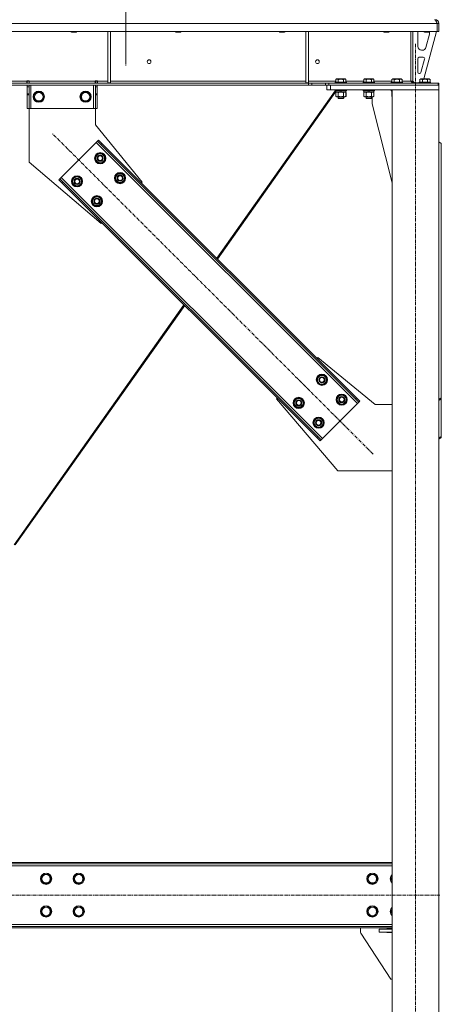
# Model space of a CAD drawing. Units: millimetres. Extents: x 0 to 30618, y -7 to 21000.
# Drawn here: x 9132 to 10034, y 12273 to 14382 of the extents above; entities that cross this region are included whole.
import ezdxf

# ---------------------------------------------------------------- set-up
doc = ezdxf.new("R2010")
doc.units = ezdxf.units.MM
doc.linetypes.add('K5LT_AXLED', pattern=[12, 7.5, -1.5, 1.5, -1.5])
doc.linetypes.add('K5LT_THIN', pattern=[0])
for name, color, linetype, true_color in [('OSI', 2, 'Continuous', 0xffff00), ('R', 1, 'Continuous', 0xff0000), ('WELDING', 7, 'Continuous', 0xffffff)]:
    doc.layers.add(name, color=color, linetype=linetype, true_color=true_color)

msp = doc.modelspace()

# ---------------------------------------------------------------- linework, layer by layer
at = {"layer": 'OSI', "color": 30, "linetype": 'K5LT_AXLED', "lineweight": 18, "true_color": 0xff8000}
for p, q in [((9358.9, 16914.3), (9358.9, 14292.3)), ((9358.9, 16910.3), (9358.9, 14284.3)), ((9978.9, 11407.3), (9978.9, 14332.3)), ((9888, 13451.9), (9201.4, 14138.5)), ((10031.1, 12507.3), (3320.7, 12507.3))]:
    msp.add_line(p, q, dxfattribs=at)
at = {"layer": 'R', "color": 7, "linetype": 'K5LT_THIN', "lineweight": 18}
for p, q in [((10020.9, 14382.3), (10020.9, 14381.6)), ((10024.9, 14374.3), (7350.9, 14374.3)), ((10028.9, 14374.3), (10024.9, 14374.3)), ((10024.9, 14374.3), (10024.9, 14357.3)), ((10024.9, 14374.3), (10024.9, 14374.3)), ((10024.9, 14374.3), (10024.9, 14357.3)), ((10028.9, 14374.3), (10028.9, 14357.3)), ((10024.9, 14357.3), (7350.9, 14357.3)), ((9241.3, 14357.3), (9241.3, 14356.4)), ((9241.3, 14356.4), (9242.3, 14355.8)), ((9242.1, 14356.4), (9241.3, 14356.4)), ((9253.3, 14356.4), (9242.1, 14356.4)), ((9243, 14355.8), (9242.3, 14355.8)), ((9252.3, 14355.8), (9243, 14355.8)), ((9253.3, 14356.4), (9252.3, 14355.8)), ((9253.3, 14357.3), (9253.3, 14356.4)), ((9320.3, 14357.3), (9320.3, 14246.8)), ((9326.3, 14357.3), (9326.3, 14246.8)), ((9464.5, 14357.3), (9464.5, 14356.4)), ((9464.5, 14356.4), (9465.5, 14355.8)), ((9465.3, 14356.4), (9464.5, 14356.4)), ((9476.5, 14356.4), (9465.3, 14356.4)), ((9466.2, 14355.8), (9465.5, 14355.8)), ((9475.5, 14355.8), (9466.2, 14355.8)), ((9476.5, 14356.4), (9475.5, 14355.8)), ((9476.5, 14357.3), (9476.5, 14356.4)), ((9687.7, 14357.3), (9687.7, 14356.4)), ((9687.7, 14356.4), (9688.7, 14355.8)), ((9688.5, 14356.4), (9687.7, 14356.4)), ((9699.7, 14356.4), (9688.5, 14356.4)), ((9689.4, 14355.8), (9688.7, 14355.8)), ((9698.7, 14355.8), (9689.4, 14355.8)), ((9699.7, 14356.4), (9698.7, 14355.8)), ((9699.7, 14357.3), (9699.7, 14356.4)), ((9743.9, 14357.3), (9743.9, 14246.8)), ((9749.9, 14357.3), (9749.9, 14246.8)), ((9910.9, 14357.3), (9910.9, 14356.4)), ((9910.9, 14356.4), (9911.9, 14355.8)), ((9911.7, 14356.4), (9910.9, 14356.4)), ((9922.9, 14356.4), (9911.7, 14356.4)), ((9912.6, 14355.8), (9911.9, 14355.8)), ((9921.9, 14355.8), (9912.6, 14355.8)), ((9922.9, 14356.4), (9921.9, 14355.8)), ((9922.9, 14357.3), (9922.9, 14356.4)), ((9968.9, 14357.3), (9968.9, 14250.3)), ((9972.9, 14357.3), (9972.9, 14250.3)), ((9983.9, 14324.8), (9983.9, 14354.3)), ((10023.9, 14357.3), (9996.2, 14255.3)), ((9996.9, 14357.3), (9996.9, 14356.4)), ((9996.9, 14356.4), (9997.9, 14355.8)), ((9997.7, 14356.4), (9996.9, 14356.4)), ((10008.9, 14356.4), (9997.7, 14356.4)), ((9998.6, 14355.8), (9997.9, 14355.8)), ((10007.9, 14355.8), (9998.6, 14355.8)), ((10008.6, 14351.3), (10000.9, 14322.7)), ((10008.9, 14356.4), (10007.9, 14355.8)), ((10008.9, 14357.3), (10008.9, 14356.4)), ((10008.9, 14354.3), (10008.9, 14353.4)), ((10028.9, 14357.3), (10024.9, 14357.3)), ((10024.9, 14357.3), (10024.9, 14357.3)), ((9983.9, 14269.8), (9983.9, 14298.8)), ((9986.9, 14301.8), (9995.4, 14301.8)), ((9998.3, 14298), (9990.4, 14269)), ((9993.2, 14316.8), (9991.9, 14316.8)), ((9987.5, 14266.8), (9986.9, 14266.8)), ((9749.8, 14246.3), (7626.1, 14246.3)), ((9749.8, 14242.3), (7626.1, 14242.3)), ((8902.7, 14250.3), (9147.1, 14250.3)), ((9147.1, 14251.3), (9147.1, 14250.3)), ((9152.1, 14251.3), (9147.1, 14251.3)), ((9147.1, 14246.3), (9147.1, 14250.3)), ((9147.6, 14250.3), (9147.6, 14251.3)), ((9151.6, 14250.3), (9147.6, 14250.3)), ((9147.6, 14246.3), (9147.6, 14250.3)), ((9147.6, 14238.3), (9147.6, 14242.3)), ((9147.6, 14223.7), (9147.6, 14238.3)), ((9151.6, 14238.3), (9147.6, 14238.3)), ((9151.6, 14250.3), (9151.6, 14251.3)), ((9151.6, 14250.3), (9151.6, 14246.3)), ((9151.6, 14242.3), (9151.6, 14238.3)), ((9151.6, 14223.7), (9151.6, 14238.3)), ((9152.1, 14251.3), (9152.1, 14250.3)), ((9152.1, 14246.3), (9152.1, 14250.3)), ((9152.1, 14250.3), (9293.1, 14250.3)), ((9155.6, 14242.3), (9155.6, 14192.3)), ((9289.6, 14242.3), (9289.6, 14192.3)), ((9298.1, 14251.3), (9293.1, 14251.3)), ((9293.1, 14250.3), (9293.1, 14251.3)), ((9293.1, 14246.3), (9293.1, 14250.3)), ((9293.6, 14251.3), (9293.6, 14250.3)), ((9293.6, 14250.3), (9297.6, 14250.3)), ((9293.6, 14246.3), (9293.6, 14250.3)), ((9293.6, 14238.3), (9293.6, 14242.3)), ((9293.6, 14238.3), (9293.6, 14223.7)), ((9293.6, 14238.3), (9297.6, 14238.3)), ((9297.6, 14251.3), (9297.6, 14250.3)), ((9297.6, 14250.3), (9297.6, 14246.3)), ((9297.6, 14242.3), (9297.6, 14238.3)), ((9297.6, 14238.3), (9297.6, 14223.7)), ((9298.1, 14250.3), (9298.1, 14251.3)), ((9298.1, 14246.3), (9298.1, 14250.3)), ((9298.1, 14250.3), (9320.3, 14250.3)), ((9320.3, 14246.8), (9326.3, 14246.8)), ((9326.3, 14250.3), (9743.9, 14250.3)), ((9743.9, 14246.8), (9749.9, 14246.8)), ((9749.8, 14246.3), (9749.8, 14242.3)), ((9749.8, 14246.3), (9756.9, 14246.3)), ((9756.9, 14242.3), (9749.8, 14242.3)), ((9749.9, 14250.3), (9808, 14250.3)), ((9786, 14246.3), (9756.9, 14246.3)), ((9756.9, 14246.3), (9756.9, 14242.3)), ((9786, 14242.3), (9756.9, 14242.3)), ((9786, 14246.3), (9793.1, 14246.3)), ((9786, 14242.3), (9786, 14246.3)), ((9793.1, 14242.3), (9786, 14242.3)), ((9788.9, 14232.3), (9788.9, 14242.3)), ((9793.1, 14242.3), (9793.1, 14246.3)), ((9793.1, 14246.3), (10027.5, 14246.3)), ((9793.1, 14242.3), (10027.5, 14242.3)), ((9796.9, 14242.3), (10028.9, 14242.3)), ((9796.9, 14232.3), (9796.9, 14242.3)), ((9806.9, 14248.5), (9807.1, 14248.8)), ((9806.9, 14248.5), (9806.9, 14246.6)), ((9830.9, 14248.5), (9806.9, 14248.5)), ((9830.9, 14246.6), (9806.9, 14246.6)), ((9806.9, 14246.6), (9807.1, 14246.3)), ((9830.7, 14248.8), (9807.1, 14248.8)), ((9808, 14254.1), (9809.9, 14255.3)), ((9808, 14254.1), (9808, 14248.8)), ((9827.9, 14255.3), (9809.9, 14255.3)), ((9813.4, 14254.1), (9813.4, 14248.8)), ((9824.4, 14254.1), (9824.4, 14248.8)), ((9829.9, 14254.1), (9827.9, 14255.3)), ((9829.9, 14254.1), (9829.9, 14248.8)), ((9829.9, 14250.3), (9868, 14250.3)), ((9830.9, 14248.5), (9830.7, 14248.8)), ((9830.9, 14246.6), (9830.7, 14246.3)), ((9830.9, 14248.5), (9830.9, 14246.6)), ((9866.9, 14248.5), (9867.1, 14248.8)), ((9866.9, 14248.5), (9866.9, 14246.6)), ((9890.9, 14248.5), (9866.9, 14248.5)), ((9890.9, 14246.6), (9866.9, 14246.6)), ((9866.9, 14246.6), (9867.1, 14246.3)), ((9890.7, 14248.8), (9867.1, 14248.8)), ((9868, 14254.1), (9869.9, 14255.3)), ((9868, 14254.1), (9868, 14248.8)), ((9887.9, 14255.3), (9869.9, 14255.3)), ((9873.4, 14254.1), (9873.4, 14248.8)), ((9884.4, 14254.1), (9884.4, 14248.8)), ((9889.9, 14254.1), (9887.9, 14255.3)), ((9889.9, 14254.1), (9889.9, 14248.8)), ((9889.9, 14250.3), (9928, 14250.3)), ((9890.9, 14248.5), (9890.7, 14248.8)), ((9890.9, 14246.6), (9890.7, 14246.3)), ((9890.9, 14248.5), (9890.9, 14246.6)), ((9926.9, 14248.5), (9927.1, 14248.8)), ((9926.9, 14248.5), (9926.9, 14246.6)), ((9950.9, 14248.5), (9926.9, 14248.5)), ((9950.9, 14246.6), (9926.9, 14246.6)), ((9926.9, 14246.6), (9927.1, 14246.3)), ((9950.7, 14248.8), (9927.1, 14248.8)), ((9928, 14254.1), (9929.9, 14255.3)), ((9928, 14254.1), (9928, 14248.8)), ((9947.9, 14255.3), (9929.9, 14255.3)), ((9933.4, 14254.1), (9933.4, 14248.8)), ((9944.4, 14254.1), (9944.4, 14248.8)), ((9949.9, 14254.1), (9947.9, 14255.3)), ((9949.9, 14254.1), (9949.9, 14248.8)), ((9949.9, 14250.3), (9968.9, 14250.3)), ((9950.9, 14248.5), (9950.7, 14248.8)), ((9950.9, 14246.6), (9950.7, 14246.3)), ((9950.9, 14248.5), (9950.9, 14246.6)), ((9972.9, 14250.3), (9968.9, 14250.3)), ((9972.9, 14250.8), (9976.9, 14246.8)), ((9986.9, 14246.8), (9976.9, 14246.8)), ((9986.9, 14248.5), (9987.1, 14248.8)), ((9986.9, 14248.5), (9986.9, 14246.6)), ((10010.9, 14248.5), (9986.9, 14248.5)), ((10010.9, 14246.6), (9986.9, 14246.6)), ((9986.9, 14246.6), (9987.1, 14246.3)), ((10010.7, 14248.8), (9987.1, 14248.8)), ((9988, 14254.1), (9989.9, 14255.3)), ((9988, 14254.1), (9988, 14248.8)), ((10007.9, 14255.3), (9989.9, 14255.3)), ((9993.4, 14254.1), (9993.4, 14248.8)), ((10004.4, 14254.1), (10004.4, 14248.8)), ((10009.9, 14254.1), (10007.9, 14255.3)), ((10009.9, 14254.1), (10009.9, 14248.8)), ((10010.9, 14248.5), (10010.7, 14248.8)), ((10010.9, 14246.6), (10010.7, 14246.3)), ((10010.9, 14248.5), (10010.9, 14246.6)), ((10028.9, 14246.3), (10027.5, 14246.3)), ((10027.5, 14242.3), (10027.5, 14246.3)), ((10028.9, 14242.3), (10028.9, 14246.3)), ((10028.9, 14232.3), (10028.9, 14242.3)), ((9151.6, 14223.7), (9147.6, 14223.7)), ((9147.6, 14221.2), (9147.6, 14223.7)), ((9147.6, 14192.3), (9147.6, 14221.2)), ((9151.6, 14221.2), (9147.6, 14221.2)), ((9151.6, 14223.7), (9151.6, 14221.2)), ((9151.6, 14192.3), (9151.6, 14221.2)), ((9161.7, 14217.3), (9167.1, 14226.8)), ((9167.1, 14207.8), (9161.7, 14217.3)), ((9167.1, 14226.8), (9172.6, 14226.8)), ((9172.6, 14226.8), (9178.1, 14226.8)), ((9178.1, 14226.8), (9183.6, 14217.3)), ((9183.6, 14217.3), (9178.1, 14207.8)), ((9261.7, 14217.3), (9267.1, 14226.8)), ((9267.1, 14207.8), (9261.7, 14217.3)), ((9267.1, 14226.8), (9272.6, 14226.8)), ((9272.6, 14226.8), (9278.1, 14226.8)), ((9278.1, 14226.8), (9283.6, 14217.3)), ((9283.6, 14217.3), (9278.1, 14207.8)), ((9293.6, 14223.7), (9297.6, 14223.7)), ((9293.6, 14221.2), (9293.6, 14223.7)), ((9293.6, 14221.2), (9293.6, 14192.3)), ((9293.6, 14221.2), (9297.6, 14221.2)), ((9297.6, 14223.7), (9297.6, 14221.2)), ((9297.6, 14221.2), (9297.6, 14192.3)), ((9807, 14229.9), (9553.5, 13871.3)), ((9808.4, 14228.3), (9555, 13869.7)), ((9796.9, 14232.3), (9788.9, 14232.3)), ((9796.9, 14232.3), (10028.9, 14232.3)), ((9806.9, 14232), (9807.1, 14232.3)), ((9806.9, 14232), (9806.9, 14230.1)), ((9830.9, 14232), (9806.9, 14232)), ((9830.9, 14230.1), (9806.9, 14230.1)), ((9806.9, 14230.1), (9807.1, 14229.8)), ((9830.7, 14229.8), (9807.1, 14229.8)), ((9808, 14226.4), (9809.4, 14227.3)), ((9808, 14226.4), (9808, 14218.1)), ((9808, 14218.1), (9809.4, 14217.3)), ((9808.4, 14229.8), (9808.4, 14227.3)), ((9817.9, 14227.3), (9808.4, 14227.3)), ((9810.7, 14217.3), (9809.4, 14217.3)), ((9828.4, 14217.3), (9810.7, 14217.3)), ((9812.9, 14217.3), (9812.9, 14214.4)), ((9824.9, 14214.4), (9812.9, 14214.4)), ((9812.9, 14214.4), (9813.9, 14213.8)), ((9813.4, 14226.4), (9813.4, 14218.1)), ((9823.9, 14213.8), (9813.9, 14213.8)), ((9817.9, 14227.3), (9816.7, 14229.8)), ((9817.9, 14227.3), (9818.9, 14227.3)), ((9818.9, 14227.3), (9821.2, 14227.3)), ((9821.2, 14227.3), (9820.1, 14229.8)), ((9829.4, 14227.3), (9821.2, 14227.3)), ((9824.9, 14214.4), (9823.9, 14213.8)), ((9824, 14213.8), (9823.9, 14213.8)), ((9825, 14214.4), (9824, 14213.8)), ((9824.4, 14226.4), (9824.4, 14218.1)), ((9824.9, 14217.3), (9824.9, 14214.4)), ((9825, 14214.4), (9824.9, 14214.4)), ((9825, 14217.3), (9825, 14214.4)), ((9829.9, 14226.4), (9828.4, 14227.3)), ((9829.9, 14218.1), (9828.4, 14217.3)), ((9828.5, 14217.3), (9828.4, 14217.3)), ((9830, 14226.4), (9828.5, 14227.3)), ((9830, 14218.1), (9828.5, 14217.3)), ((9829.4, 14229.8), (9829.4, 14227.3)), ((9829.5, 14227.3), (9829.4, 14227.3)), ((9829.5, 14229.8), (9829.5, 14227.3)), ((9829.9, 14226.4), (9829.9, 14218.1)), ((9830, 14226.4), (9830, 14218.1)), ((9830.9, 14232), (9830.7, 14232.3)), ((9830.9, 14230.1), (9830.7, 14229.8)), ((9830.8, 14229.8), (9830.7, 14229.8)), ((9831, 14232), (9830.8, 14232.3)), ((9831, 14230.1), (9830.8, 14229.8)), ((9831, 14232), (9830.9, 14232)), ((9830.9, 14232), (9830.9, 14230.1)), ((9831, 14230.1), (9830.9, 14230.1)), ((9831, 14232), (9831, 14230.1)), ((9866.9, 14232), (9867.1, 14232.3)), ((9866.9, 14232), (9866.9, 14230.1)), ((9890.9, 14232), (9866.9, 14232)), ((9890.9, 14230.1), (9866.9, 14230.1)), ((9866.9, 14230.1), (9867.1, 14229.8)), ((9890.7, 14229.8), (9867.1, 14229.8)), ((9868, 14226.4), (9869.4, 14227.3)), ((9868, 14226.4), (9868, 14218.1)), ((9868, 14218.1), (9869.4, 14217.3)), ((9868.4, 14229.8), (9868.4, 14227.3)), ((9877.9, 14227.3), (9868.4, 14227.3)), ((9870.7, 14217.3), (9869.4, 14217.3)), ((9888.4, 14217.3), (9870.7, 14217.3)), ((9872.9, 14217.3), (9872.9, 14214.4)), ((9884.9, 14214.4), (9872.9, 14214.4)), ((9872.9, 14214.4), (9873.9, 14213.8)), ((9873.4, 14226.4), (9873.4, 14218.1)), ((9883.9, 14213.8), (9873.9, 14213.8)), ((9877.9, 14227.3), (9876.7, 14229.8)), ((9877.9, 14227.3), (9878.9, 14227.3)), ((9878.9, 14227.3), (9881.2, 14227.3)), ((9881.2, 14227.3), (9880.1, 14229.8)), ((9889.4, 14227.3), (9881.2, 14227.3)), ((9884.9, 14214.4), (9883.9, 14213.8)), ((9884, 14213.8), (9883.9, 14213.8)), ((9885, 14214.4), (9884, 14213.8)), ((9884.4, 14226.4), (9884.4, 14218.1)), ((9884.9, 14217.3), (9884.9, 14214.4)), ((9885, 14214.4), (9884.9, 14214.4)), ((9885, 14217.3), (9885, 14214.4)), ((9886.1, 14202.3), (9886.1, 14217.3)), ((9889.9, 14226.4), (9888.4, 14227.3)), ((9889.9, 14218.1), (9888.4, 14217.3)), ((9889.4, 14229.8), (9889.4, 14227.3)), ((9889.9, 14226.4), (9889.9, 14218.1)), ((9890.9, 14232), (9890.7, 14232.3)), ((9890.9, 14230.1), (9890.7, 14229.8)), ((9890.9, 14232), (9890.9, 14230.1)), ((9926.9, 14232), (9927.1, 14232.3)), ((9926.9, 14232), (9926.9, 14230.1)), ((9928.9, 14232), (9926.9, 14232)), ((9928.9, 14230.1), (9926.9, 14230.1)), ((9926.9, 14230.1), (9927.1, 14229.8)), ((9928.9, 14229.8), (9927.1, 14229.8)), ((9928, 14226.4), (9928.9, 14227)), ((9928, 14226.4), (9928, 14218.1)), ((9928, 14218.1), (9928.9, 14217.6)), ((9928.4, 14229.8), (9928.4, 14227.3)), ((9928.9, 14227.3), (9928.4, 14227.3)), ((9928.9, 14232.3), (10028.9, 14232.3)), ((9928.9, 11517.3), (9928.9, 14232.3)), ((10028.9, 11517.3), (10028.9, 14232.3)), ((9151.6, 14192.3), (9147.6, 14192.3)), ((9155.6, 14192.3), (9151.6, 14192.3)), ((9151.6, 14192.3), (9151.6, 14077.3)), ((9289.6, 14192.3), (9155.6, 14192.3)), ((9178.1, 14207.8), (9167.1, 14207.8)), ((9278.1, 14207.8), (9267.1, 14207.8)), ((9293.6, 14192.3), (9289.6, 14192.3)), ((9293.6, 14192.3), (9297.6, 14192.3)), ((9293.6, 14157.3), (9293.6, 14192.3)), ((9928.9, 14033.1), (9886.1, 14202.3)), ((9394.1, 14034.2), (9293.6, 14157.3)), ((9295.5, 14119.4), (9220.5, 14044.5)), ((9298.3, 14122.2), (9295.5, 14119.4)), ((9854.7, 13560.1), (9295.5, 14119.4)), ((9300.4, 14124.4), (9298.3, 14122.2)), ((9305.4, 14115.2), (9298.3, 14122.2)), ((9300.4, 14124.4), (9307.5, 14117.3)), ((9307.5, 14117.3), (9305.4, 14115.2)), ((9850.5, 13570), (9305.4, 14115.2)), ((9852.6, 13572.1), (9307.5, 14117.3)), ((10033.9, 14117.3), (10028.9, 14120.8)), ((10033.9, 14117.3), (10033.9, 13572.1)), ((9293, 14085.5), (9298.5, 14095)), ((9298.5, 14095), (9309.4, 14095)), ((9309.4, 14095), (9312.2, 14090.2)), ((9312.2, 14090.2), (9314.9, 14085.5)), ((9151.6, 14077.3), (9305.7, 13945.8)), ((9295.7, 14080.7), (9293, 14085.5)), ((9298.5, 14076), (9295.7, 14080.7)), ((9309.4, 14076), (9298.5, 14076)), ((9314.9, 14085.5), (9309.4, 14076)), ((9313.6, 14083.2), (9314.2, 14083.2)), ((9314.4, 14086.5), (9314.3, 14086.5)), ((9314.3, 14084.3), (9314.4, 14084.3)), ((9243.5, 14036), (9249, 14045.5)), ((9249, 14045.5), (9259.9, 14045.5)), ((9259.9, 14045.5), (9262.7, 14040.7)), ((9335.4, 14043), (9340.9, 14052.5)), ((9340.9, 14052.5), (9351.8, 14052.5)), ((9351.8, 14052.5), (9354.6, 14047.8)), ((9354.6, 14047.8), (9357.3, 14043)), ((9215.6, 14039.5), (9217.7, 14041.6)), ((9222.6, 14032.4), (9215.6, 14039.5)), ((9220.5, 14044.5), (9217.7, 14041.6)), ((9217.7, 14041.6), (9224.7, 14034.6)), ((9220.5, 14044.5), (9779.8, 13485.2)), ((9222.6, 14032.4), (9224.7, 14034.6)), ((9222.6, 14032.4), (9767.8, 13487.3)), ((9224.7, 14034.6), (9769.9, 13489.4)), ((9246.2, 14031.2), (9243.5, 14036)), ((9249, 14026.5), (9246.2, 14031.2)), ((9259.9, 14026.5), (9249, 14026.5)), ((9265.4, 14036), (9259.9, 14026.5)), ((9262.7, 14040.7), (9265.4, 14036)), ((9264.1, 14033.7), (9264.7, 14033.7)), ((9264.9, 14037), (9264.8, 14037)), ((9264.8, 14034.8), (9264.9, 14034.8)), ((9338.1, 14038.3), (9335.4, 14043)), ((9340.9, 14033.5), (9338.1, 14038.3)), ((9351.8, 14033.5), (9340.9, 14033.5)), ((9357.3, 14043), (9351.8, 14033.5)), ((9356, 14040.7), (9356.6, 14040.7)), ((9356.7, 14041.9), (9356.8, 14041.9)), ((9356.8, 14044.1), (9356.8, 14044.1)), ((9392.3, 14032.4), (9394.1, 14034.2)), ((9285.9, 13993.5), (9291.4, 14003)), ((9291.4, 14003), (9302.4, 14003)), ((9302.4, 14003), (9305.1, 13998.3)), ((9288.6, 13988.8), (9285.9, 13993.5)), ((9291.4, 13984), (9288.6, 13988.8)), ((9302.4, 13984), (9291.4, 13984)), ((9307.8, 13993.5), (9302.4, 13984)), ((9305.1, 13998.3), (9307.8, 13993.5)), ((9306.5, 13991.2), (9307.1, 13991.2)), ((9307.2, 13992.4), (9307.3, 13992.4)), ((9307.3, 13994.6), (9307.3, 13994.6)), ((9305.7, 13945.8), (9307.5, 13947.6)), ((9483.2, 13771.8), (9119.9, 13257.6)), ((9484.8, 13770.3), (9122.3, 13257.4)), ((9767.8, 13657), (9769.5, 13658.8)), ((9769.5, 13658.8), (9892.6, 13558.3)), ((9767.4, 13611), (9772.9, 13620.5)), ((9770.1, 13606.3), (9767.4, 13611)), ((9772.9, 13601.5), (9770.1, 13606.3)), ((9772.9, 13620.5), (9783.9, 13620.5)), ((9783.9, 13620.5), (9786.6, 13615.8)), ((9789.3, 13611), (9783.9, 13601.5)), ((9786.6, 13615.8), (9789.3, 13611)), ((9788, 13608.7), (9788.6, 13608.7)), ((9788.7, 13609.9), (9788.8, 13609.9)), ((9788.8, 13612), (9788.8, 13612)), ((9783.9, 13601.5), (9772.9, 13601.5)), ((9681.1, 13570.4), (9682.9, 13572.1)), ((9812.6, 13416.3), (9681.1, 13570.4)), ((9717.9, 13561.5), (9723.4, 13571)), ((9720.7, 13556.8), (9717.9, 13561.5)), ((9723.4, 13571), (9734.4, 13571)), ((9734.4, 13571), (9737.1, 13566.3)), ((9739.8, 13561.5), (9734.4, 13552)), ((9737.1, 13566.3), (9739.8, 13561.5)), ((9739.2, 13560.4), (9739.3, 13560.4)), ((9739.3, 13562.5), (9739.3, 13562.5)), ((9779.8, 13485.2), (9854.7, 13560.1)), ((9809.8, 13568.6), (9815.3, 13578.1)), ((9812.6, 13563.9), (9809.8, 13568.6)), ((9815.3, 13559.1), (9812.6, 13563.9)), ((9815.3, 13578.1), (9826.3, 13578.1)), ((9826.3, 13578.1), (9829, 13573.4)), ((9831.8, 13568.6), (9826.3, 13559.1)), ((9829, 13573.4), (9831.8, 13568.6)), ((9830.4, 13566.3), (9831, 13566.3)), ((9831.1, 13567.5), (9831.2, 13567.5)), ((9831.3, 13569.6), (9831.2, 13569.6)), ((9852.6, 13572.1), (9850.5, 13570)), ((9857.6, 13562.9), (9850.5, 13570)), ((9852.6, 13572.1), (9859.7, 13565.1)), ((9854.7, 13560.1), (9857.6, 13562.9)), ((9859.7, 13565.1), (9857.6, 13562.9)), ((10028.9, 13568.6), (10033.9, 13572.1)), ((10033.9, 13570), (10028.9, 13566.5)), ((10033.9, 13572.1), (10033.9, 13570)), ((10033.9, 13489.4), (10033.9, 13570)), ((9723.4, 13552), (9720.7, 13556.8)), ((9734.4, 13552), (9723.4, 13552)), ((9738.5, 13559.2), (9739.1, 13559.2)), ((9826.3, 13559.1), (9815.3, 13559.1)), ((9892.6, 13558.3), (9928.9, 13558.3)), ((9760.3, 13519.1), (9765.8, 13528.6)), ((9763.1, 13514.4), (9760.3, 13519.1)), ((9765.8, 13528.6), (9776.8, 13528.6)), ((9776.8, 13528.6), (9779.5, 13523.9)), ((9782.3, 13519.1), (9776.8, 13509.6)), ((9779.5, 13523.9), (9782.3, 13519.1)), ((9781.6, 13518), (9781.7, 13518)), ((9781.8, 13520.1), (9781.7, 13520.1)), ((9765.8, 13509.6), (9763.1, 13514.4)), ((9776.8, 13509.6), (9765.8, 13509.6)), ((9780.9, 13516.8), (9781.5, 13516.8)), ((9767.8, 13487.3), (9769.9, 13489.4)), ((9774.8, 13480.2), (9767.8, 13487.3)), ((9769.9, 13489.4), (9777, 13482.3)), ((9774.8, 13480.2), (9777, 13482.3)), ((9777, 13482.3), (9779.8, 13485.2)), ((10028.9, 13485.9), (10033.9, 13489.4)), ((10033.9, 13487.3), (10028.9, 13483.8)), ((10033.9, 13487.3), (10033.9, 13489.4)), ((9928.9, 13416.3), (9812.6, 13416.3)), ((9928.9, 12577.3), (7395.9, 12577.3)), ((9928.9, 12574.3), (7395.9, 12574.3)), ((9928.9, 12570.3), (7395.9, 12570.3)), ((9177.2, 12542.3), (9182.6, 12551.8)), ((9182.6, 12551.8), (9188.1, 12551.8)), ((9188.1, 12551.8), (9193.6, 12551.8)), ((9193.6, 12551.8), (9199.1, 12542.3)), ((9247.2, 12542.3), (9252.6, 12551.8)), ((9252.6, 12551.8), (9258.1, 12551.8)), ((9258.1, 12551.8), (9263.6, 12551.8)), ((9263.6, 12551.8), (9269.1, 12542.3)), ((9875.7, 12542.3), (9881.1, 12551.8)), ((9881.1, 12551.8), (9886.6, 12551.8)), ((9886.6, 12551.8), (9892.1, 12551.8)), ((9892.1, 12551.8), (9897.6, 12542.3)), ((9182.6, 12532.8), (9177.2, 12542.3)), ((9193.6, 12532.8), (9182.6, 12532.8)), ((9199.1, 12542.3), (9193.6, 12532.8)), ((9252.6, 12532.8), (9247.2, 12542.3)), ((9263.6, 12532.8), (9252.6, 12532.8)), ((9269.1, 12542.3), (9263.6, 12532.8)), ((9881.1, 12532.8), (9875.7, 12542.3)), ((9892.1, 12532.8), (9881.1, 12532.8)), ((9897.6, 12542.3), (9892.1, 12532.8)), ((9928.9, 12536.6), (9925.7, 12542.3)), ((9177.2, 12472.3), (9182.6, 12481.8)), ((9182.6, 12462.8), (9177.2, 12472.3)), ((9182.6, 12481.8), (9188.1, 12481.8)), ((9188.1, 12481.8), (9193.6, 12481.8)), ((9193.6, 12481.8), (9199.1, 12472.3)), ((9199.1, 12472.3), (9193.6, 12462.8)), ((9247.2, 12472.3), (9252.6, 12481.8)), ((9252.6, 12462.8), (9247.2, 12472.3)), ((9252.6, 12481.8), (9258.1, 12481.8)), ((9258.1, 12481.8), (9263.6, 12481.8)), ((9263.6, 12481.8), (9269.1, 12472.3)), ((9269.1, 12472.3), (9263.6, 12462.8)), ((9875.7, 12472.3), (9881.1, 12481.8)), ((9881.1, 12462.8), (9875.7, 12472.3)), ((9881.1, 12481.8), (9886.6, 12481.8)), ((9886.6, 12481.8), (9892.1, 12481.8)), ((9892.1, 12481.8), (9897.6, 12472.3)), ((9897.6, 12472.3), (9892.1, 12462.8)), ((9928.9, 12466.6), (9925.7, 12472.3)), ((7395.9, 12444.3), (9928.9, 12444.3)), ((9193.6, 12462.8), (9182.6, 12462.8)), ((9263.6, 12462.8), (9252.6, 12462.8)), ((9892.1, 12462.8), (9881.1, 12462.8)), ((7395.9, 12440.3), (9928.9, 12440.3)), ((7395.9, 12437.3), (9928.9, 12437.3)), ((9861.1, 12437.3), (9861.1, 12428.8)), ((9861.9, 12426), (9926.1, 12327.3)), ((9901.1, 12428.3), (9901.1, 12434.3)), ((9901.1, 12434.3), (9928.9, 12434.3)), ((9901.1, 12428.3), (9928.9, 12428.3)), ((9917.6, 12435.3), (9928.9, 12435.3)), ((9917.6, 12434.3), (9917.6, 12435.3)), ((9917.6, 12427.3), (9917.6, 12428.3)), ((9928.9, 12427.3), (9917.6, 12427.3)), ((9926.1, 12327.3), (9928.9, 12327.3))]:
    msp.add_line(p, q, dxfattribs=at)
for centre, radius in [((9408.6, 14292.3), 4), ((9768.9, 14292.3), 4), ((9172.6, 14217.3), 12), ((9172.6, 14217.3), 11.8), ((9172.6, 14217.3), 8.97), ((9272.6, 14217.3), 12), ((9272.6, 14217.3), 11.8), ((9272.6, 14217.3), 8.97), ((9303.9, 14085.5), 12), ((9303.9, 14085.5), 11.8), ((9303.9, 14085.5), 6.5), ((9303.9, 14085.5), 6), ((9303.9, 14085.5), 5), ((9254.4, 14036), 12), ((9254.4, 14036), 11.8), ((9346.4, 14043), 12), ((9346.4, 14043), 11.8), ((9346.4, 14043), 6.5), ((9346.4, 14043), 6), ((9346.4, 14043), 5), ((9254.4, 14036), 6.5), ((9254.4, 14036), 6), ((9254.4, 14036), 5), ((9296.9, 13993.5), 12), ((9296.9, 13993.5), 11.8), ((9296.9, 13993.5), 6.5), ((9296.9, 13993.5), 6), ((9296.9, 13993.5), 5), ((9778.4, 13611), 12), ((9778.4, 13611), 11.8), ((9778.4, 13611), 6.5), ((9778.4, 13611), 6), ((9778.4, 13611), 5), ((9728.9, 13561.5), 12), ((9728.9, 13561.5), 11.8), ((9728.9, 13561.5), 6.5), ((9728.9, 13561.5), 6), ((9728.9, 13561.5), 5), ((9820.8, 13568.6), 12), ((9820.8, 13568.6), 11.8), ((9820.8, 13568.6), 6.5), ((9820.8, 13568.6), 6), ((9820.8, 13568.6), 5), ((9771.3, 13519.1), 12), ((9771.3, 13519.1), 11.8), ((9771.3, 13519.1), 6.5), ((9771.3, 13519.1), 6), ((9771.3, 13519.1), 5), ((9188.1, 12542.3), 12), ((9188.1, 12542.3), 11.8), ((9188.1, 12542.3), 8.97), ((9258.1, 12542.3), 12), ((9258.1, 12542.3), 11.8), ((9258.1, 12542.3), 8.97), ((9886.6, 12542.3), 12), ((9886.6, 12542.3), 11.8), ((9886.6, 12542.3), 8.97), ((9188.1, 12472.3), 12), ((9188.1, 12472.3), 11.8), ((9258.1, 12472.3), 12), ((9258.1, 12472.3), 11.8), ((9886.6, 12472.3), 12), ((9886.6, 12472.3), 11.8), ((9188.1, 12472.3), 8.97), ((9258.1, 12472.3), 8.97), ((9886.6, 12472.3), 8.97)]:
    msp.add_circle(centre, radius, dxfattribs=at)
for centre, radius, start, end in [((10020.9, 14374.3), 8, 0, 90), ((10020.9, 14374.3), 4, 0, 48.182), ((9991.9, 14354.3), 8, 157.9757, 180), ((10000.9, 14353.4), 8, 344.8107, 0), ((10000.9, 14354.3), 8, 0, 14.0308), ((9991.9, 14324.8), 8, 180, 270), ((9993.2, 14324.8), 8, 270, 344.8107), ((9986.9, 14298.8), 3, 90, 180), ((9995.4, 14298.8), 3, 344.8107, 90), ((9986.9, 14269.8), 3, 180, 270), ((9987.5, 14269.8), 3, 270, 344.8107), ((9976.9, 14250.3), 4, 180, 270), ((9303.9, 14085.5), 10.5, 124.7912, 175.2088), ((9303.9, 14085.5), 9.5, 30, 210), ((9303.9, 14085.5), 9.5, 210, 30), ((9303.9, 14085.5), 10.5, 64.7912, 115.2088), ((9303.9, 14085.5), 10.5, 5.5324, 55.2088), ((9303.9, 14085.5), 10.5, 184.7912, 235.2088), ((9303.9, 14085.5), 10.5, 244.7912, 295.2088), ((9303.9, 14085.5), 10.5, 304.7912, 347.3589), ((9303.9, 14085.5), 10.5, 347.3589, 353.8105), ((9254.4, 14036), 9.5, 30, 210), ((9254.4, 14036), 10.5, 64.7912, 115.2088), ((9346.4, 14043), 10.5, 124.7912, 175.2088), ((9346.4, 14043), 9.5, 30, 210), ((9346.4, 14043), 9.5, 210, 30), ((9346.4, 14043), 10.5, 64.7912, 115.2088), ((9346.4, 14043), 10.5, 5.5324, 55.2088), ((9254.4, 14036), 10.5, 124.7912, 175.2088), ((9254.4, 14036), 10.5, 184.7912, 235.2088), ((9254.4, 14036), 9.5, 210, 30), ((9254.4, 14036), 10.5, 244.7912, 295.2088), ((9254.4, 14036), 10.5, 5.5324, 55.2088), ((9254.4, 14036), 10.5, 304.7912, 347.3589), ((9254.4, 14036), 10.5, 347.3589, 353.8105), ((9346.4, 14043), 10.5, 184.7912, 235.2088), ((9346.4, 14043), 10.5, 244.7912, 295.2088), ((9346.4, 14043), 10.5, 304.7912, 347.3589), ((9346.4, 14043), 10.5, 347.3589, 353.8105), ((9296.9, 13993.5), 9.5, 30, 210), ((9296.9, 13993.5), 10.5, 64.7912, 115.2088), ((9296.9, 13993.5), 10.5, 124.7912, 175.2088), ((9296.9, 13993.5), 10.5, 184.7912, 235.2088), ((9296.9, 13993.5), 9.5, 210, 30), ((9296.9, 13993.5), 10.5, 244.7912, 295.2088), ((9296.9, 13993.5), 10.5, 5.5324, 55.2088), ((9296.9, 13993.5), 10.5, 304.7912, 347.3589), ((9296.9, 13993.5), 10.5, 347.3589, 353.8105), ((9778.4, 13611), 10.5, 124.7912, 175.2088), ((9778.4, 13611), 10.5, 184.7912, 235.2088), ((9778.4, 13611), 9.5, 30, 210), ((9778.4, 13611), 9.5, 210, 30), ((9778.4, 13611), 10.5, 64.7912, 115.2088), ((9778.4, 13611), 10.5, 5.5324, 55.2088), ((9778.4, 13611), 10.5, 304.7912, 347.3589), ((9778.4, 13611), 10.5, 347.3589, 353.8105), ((9778.4, 13611), 10.5, 244.7912, 295.2088), ((9728.9, 13561.5), 10.5, 124.7912, 175.2088), ((9728.9, 13561.5), 10.5, 184.7912, 235.2088), ((9728.9, 13561.5), 9.5, 30, 210), ((9728.9, 13561.5), 9.5, 210, 30), ((9728.9, 13561.5), 10.5, 64.7912, 115.2088), ((9728.9, 13561.5), 10.5, 5.5324, 55.2088), ((9728.9, 13561.5), 10.5, 347.3589, 353.8105), ((9820.8, 13568.6), 10.5, 124.7912, 175.2088), ((9820.8, 13568.6), 10.5, 184.7912, 235.2088), ((9820.8, 13568.6), 9.5, 30, 210), ((9820.8, 13568.6), 9.5, 210, 30), ((9820.8, 13568.6), 10.5, 64.7912, 115.2088), ((9820.8, 13568.6), 10.5, 5.5324, 55.2088), ((9820.8, 13568.6), 10.5, 304.7912, 347.3589), ((9820.8, 13568.6), 10.5, 347.3589, 353.8105), ((9728.9, 13561.5), 10.5, 244.7912, 295.2088), ((9728.9, 13561.5), 10.5, 304.7912, 347.3589), ((9820.8, 13568.6), 10.5, 244.7912, 295.2088), ((9771.3, 13519.1), 10.5, 124.7912, 175.2088), ((9771.3, 13519.1), 10.5, 184.7912, 235.2088), ((9771.3, 13519.1), 9.5, 30, 210), ((9771.3, 13519.1), 9.5, 210, 30), ((9771.3, 13519.1), 10.5, 64.7912, 115.2088), ((9771.3, 13519.1), 10.5, 5.5324, 55.2088), ((9771.3, 13519.1), 10.5, 347.3589, 353.8105), ((9771.3, 13519.1), 10.5, 244.7912, 295.2088), ((9771.3, 13519.1), 10.5, 304.7912, 347.3589), ((9936.6, 12542.3), 12, 129.9162, 230.0838), ((9936.6, 12542.3), 11.8, 130.6219, 229.3781), ((9936.6, 12542.3), 8.97, 149.1126, 210.8874), ((9936.6, 12472.3), 12, 129.9162, 230.0838), ((9936.6, 12472.3), 11.8, 130.6219, 229.3781), ((9936.6, 12472.3), 8.97, 149.1126, 210.8874), ((9866.1, 12428.8), 5, 180, 213.0239)]:
    msp.add_arc(centre, radius, start, end, dxfattribs=at)
at = {"layer": 'WELDING', "color": 7, "linetype": 'K5LT_THIN', "lineweight": 18}
for p, q in [((10023.8, 14376.9), (10023.7, 14377.2)), ((10023.9, 14376.7), (10023.8, 14376.9)), ((10024, 14376.6), (10023.9, 14376.7)), ((10024, 14376.5), (10024, 14376.6)), ((10024.1, 14376.3), (10024, 14376.5)), ((10024, 14376.5), (10024, 14376.5)), ((10024, 14376.5), (10024, 14376.5)), ((10024.2, 14376), (10024.1, 14376.3)), ((10024.3, 14375.9), (10024.2, 14376)), ((10024.3, 14375.8), (10024.3, 14375.9)), ((10024.3, 14375.9), (10024.3, 14375.9)), ((10024.4, 14375.6), (10024.3, 14375.8)), ((10024.3, 14375.8), (10024.3, 14375.8)), ((10024.5, 14375.4), (10024.4, 14375.6)), ((10024.6, 14375.2), (10024.5, 14375.4)), ((10024.6, 14375.1), (10024.6, 14375.2)), ((10024.6, 14375.2), (10024.6, 14375.2)), ((10024.7, 14375), (10024.6, 14375.1)), ((10024.6, 14375.1), (10024.6, 14375.1)), ((10024.8, 14374.7), (10024.7, 14375)), ((10024.9, 14374.4), (10024.8, 14374.7)), ((10024.9, 14374.3), (10024.8, 14374.5)), ((9829.5, 14226.7), (9829.3, 14226.8)), ((9829.3, 14217.8), (9829.5, 14217.9)), ((9829.7, 14226.6), (9829.5, 14226.7)), ((9829.5, 14217.9), (9829.7, 14218)), ((9830, 14226.4), (9829.7, 14226.6)), ((9829.7, 14218), (9830, 14218.1)), ((9871.6, 14227.2), (9870.7, 14227.3)), ((9872.5, 14226.9), (9871.6, 14227.2)), ((9873.4, 14226.4), (9872.5, 14226.9)), ((9928.3, 14226.6), (9928, 14226.4)), ((9928, 14218.1), (9928.3, 14218)), ((9928.6, 14226.8), (9928.3, 14226.6)), ((9928.3, 14218), (9928.6, 14217.8)), ((9928.9, 14226.9), (9928.6, 14226.8)), ((9928.6, 14217.8), (9928.9, 14217.7)), ((9925.7, 12542.3), (9928.9, 12548)), ((9925.7, 12472.3), (9928.9, 12478))]:
    msp.add_line(p, q, dxfattribs=at)
for points in [[(10019.5, 14382.3), (10019.6, 14382.3), (10019.9, 14382.3), (10020.3, 14382.1), (10020.7, 14381.9), (10021, 14381.5), (10021.4, 14381.1), (10021.8, 14380.6), (10022.2, 14380), (10022.6, 14379.3), (10023, 14378.6), (10023.4, 14377.8), (10023.7, 14376.9), (10024.1, 14376.1), (10024.5, 14375.2), (10024.8, 14374.6), (10024.9, 14374.3)], [(9975.5, 14246.3), (9975.3, 14246.3), (9975, 14246.3), (9974.6, 14246.4), (9974.1, 14246.5), (9973.6, 14246.7), (9973.1, 14246.9), (9972.7, 14247.2), (9972.2, 14247.5), (9971.7, 14247.8), (9971.3, 14248.2), (9970.8, 14248.5), (9970.3, 14249), (9969.9, 14249.4), (9969.4, 14249.8), (9969.1, 14250.1), (9968.9, 14250.3)]]:
    msp.add_open_spline(points, degree=3, dxfattribs=at)
for points, knots in [([(9813.4, 14254.1), (9813.1, 14254.3), (9812.7, 14254.5), (9812.2, 14254.7), (9812, 14254.8), (9811.7, 14254.9), (9811.4, 14254.9), (9811.1, 14255), (9810.7, 14255), (9810.4, 14255), (9810, 14254.9), (9809.7, 14254.9), (9809.3, 14254.7), (9808.7, 14254.5), (9808.2, 14254.3), (9808, 14254.1)], [0, 0, 0, 0, 2.912728, 3.529104, 4.366059, 5.20805, 5.90491, 6.841792, 7.999747, 8.992853, 9.878966, 10.753647, 12.031595, 13.665019, 16, 16, 16, 16]), ([(9824.4, 14254.1), (9824.2, 14254.2), (9823.5, 14254.4), (9822.4, 14254.6), (9821.3, 14254.8), (9820.3, 14254.9), (9819.7, 14255), (9819.2, 14255), (9818.8, 14255), (9818.5, 14255), (9818.1, 14255), (9817.7, 14254.9), (9817.2, 14254.9), (9816.6, 14254.8), (9815.5, 14254.7), (9814.4, 14254.4), (9813.7, 14254.2), (9813.4, 14254.1)], [0, 0, 0, 0, 2.896048, 7.635036, 13.675312, 16.352744, 19.030177, 21.193346, 22.27493, 23.356515, 25.164905, 26.973294, 28.781684, 30.590074, 34.691771, 40.985529, 43.953237, 43.953237, 43.953237, 43.953237]), ([(9829.9, 14254.1), (9829.6, 14254.3), (9829.2, 14254.5), (9828.7, 14254.7), (9828.4, 14254.8), (9828.1, 14254.9), (9827.8, 14254.9), (9827.5, 14255), (9827.2, 14255), (9826.8, 14255), (9826.5, 14254.9), (9826.1, 14254.9), (9825.7, 14254.7), (9825.1, 14254.5), (9824.7, 14254.3), (9824.4, 14254.1)], [0, 0, 0, 0, 2.912728, 3.529104, 4.366059, 5.20805, 5.90491, 6.841792, 7.999747, 8.992853, 9.878966, 10.753647, 12.031595, 13.665019, 16, 16, 16, 16]), ([(9873.4, 14254.1), (9873.1, 14254.3), (9872.7, 14254.5), (9872.2, 14254.7), (9872, 14254.8), (9871.7, 14254.9), (9871.4, 14254.9), (9871.1, 14255), (9870.7, 14255), (9870.4, 14255), (9870, 14254.9), (9869.7, 14254.9), (9869.3, 14254.7), (9868.7, 14254.5), (9868.2, 14254.3), (9868, 14254.1)], [0, 0, 0, 0, 2.912728, 3.529104, 4.366059, 5.20805, 5.90491, 6.841792, 7.999747, 8.992853, 9.878966, 10.753647, 12.031595, 13.665019, 16, 16, 16, 16]), ([(9884.4, 14254.1), (9884.2, 14254.2), (9883.5, 14254.4), (9882.4, 14254.6), (9881.3, 14254.8), (9880.3, 14254.9), (9879.7, 14255), (9879.2, 14255), (9878.8, 14255), (9878.5, 14255), (9878.1, 14255), (9877.7, 14254.9), (9877.2, 14254.9), (9876.6, 14254.8), (9875.5, 14254.7), (9874.4, 14254.4), (9873.7, 14254.2), (9873.4, 14254.1)], [0, 0, 0, 0, 2.896048, 7.635036, 13.675312, 16.352744, 19.030177, 21.193346, 22.27493, 23.356515, 25.164905, 26.973294, 28.781684, 30.590074, 34.691771, 40.985529, 43.953237, 43.953237, 43.953237, 43.953237]), ([(9889.9, 14254.1), (9889.6, 14254.3), (9889.2, 14254.5), (9888.7, 14254.7), (9888.4, 14254.8), (9888.1, 14254.9), (9887.8, 14254.9), (9887.5, 14255), (9887.2, 14255), (9886.8, 14255), (9886.5, 14254.9), (9886.1, 14254.9), (9885.7, 14254.7), (9885.1, 14254.5), (9884.7, 14254.3), (9884.4, 14254.1)], [0, 0, 0, 0, 2.912728, 3.529104, 4.366059, 5.20805, 5.90491, 6.841792, 7.999747, 8.992853, 9.878966, 10.753647, 12.031595, 13.665019, 16, 16, 16, 16]), ([(9933.4, 14254.1), (9933.1, 14254.3), (9932.7, 14254.5), (9932.2, 14254.7), (9932, 14254.8), (9931.7, 14254.9), (9931.4, 14254.9), (9931.1, 14255), (9930.7, 14255), (9930.4, 14255), (9930, 14254.9), (9929.7, 14254.9), (9929.3, 14254.7), (9928.7, 14254.5), (9928.2, 14254.3), (9928, 14254.1)], [0, 0, 0, 0, 2.912728, 3.529104, 4.366059, 5.20805, 5.90491, 6.841792, 7.999747, 8.992853, 9.878966, 10.753647, 12.031595, 13.665019, 16, 16, 16, 16]), ([(9944.4, 14254.1), (9944.2, 14254.2), (9943.5, 14254.4), (9942.4, 14254.6), (9941.3, 14254.8), (9940.3, 14254.9), (9939.7, 14255), (9939.2, 14255), (9938.8, 14255), (9938.5, 14255), (9938.1, 14255), (9937.7, 14254.9), (9937.2, 14254.9), (9936.6, 14254.8), (9935.5, 14254.7), (9934.4, 14254.4), (9933.7, 14254.2), (9933.4, 14254.1)], [0, 0, 0, 0, 2.896048, 7.635036, 13.675312, 16.352744, 19.030177, 21.193346, 22.27493, 23.356515, 25.164905, 26.973294, 28.781684, 30.590074, 34.691771, 40.985529, 43.953237, 43.953237, 43.953237, 43.953237]), ([(9949.9, 14254.1), (9949.6, 14254.3), (9949.2, 14254.5), (9948.7, 14254.7), (9948.4, 14254.8), (9948.1, 14254.9), (9947.8, 14254.9), (9947.5, 14255), (9947.2, 14255), (9946.8, 14255), (9946.5, 14254.9), (9946.1, 14254.9), (9945.7, 14254.7), (9945.1, 14254.5), (9944.7, 14254.3), (9944.4, 14254.1)], [0, 0, 0, 0, 2.912728, 3.529104, 4.366059, 5.20805, 5.90491, 6.841792, 7.999747, 8.992853, 9.878966, 10.753647, 12.031595, 13.665019, 16, 16, 16, 16]), ([(9993.4, 14254.1), (9993.1, 14254.3), (9992.7, 14254.5), (9992.2, 14254.7), (9992, 14254.8), (9991.7, 14254.9), (9991.4, 14254.9), (9991.1, 14255), (9990.7, 14255), (9990.4, 14255), (9990, 14254.9), (9989.7, 14254.9), (9989.3, 14254.7), (9988.7, 14254.5), (9988.2, 14254.3), (9988, 14254.1)], [0, 0, 0, 0, 2.912728, 3.529104, 4.366059, 5.20805, 5.90491, 6.841792, 7.999747, 8.992853, 9.878966, 10.753647, 12.031595, 13.665019, 16, 16, 16, 16]), ([(10004.4, 14254.1), (10004.2, 14254.2), (10003.5, 14254.4), (10002.4, 14254.6), (10001.3, 14254.8), (10000.3, 14254.9), (9999.7, 14255), (9999.2, 14255), (9998.8, 14255), (9998.5, 14255), (9998.1, 14255), (9997.7, 14254.9), (9997.2, 14254.9), (9996.6, 14254.8), (9995.5, 14254.7), (9994.4, 14254.4), (9993.7, 14254.2), (9993.4, 14254.1)], [0, 0, 0, 0, 2.896048, 7.635036, 13.675312, 16.352744, 19.030177, 21.193346, 22.27493, 23.356515, 25.164905, 26.973294, 28.781684, 30.590074, 34.691771, 40.985529, 43.953237, 43.953237, 43.953237, 43.953237]), ([(10009.9, 14254.1), (10009.6, 14254.3), (10009.2, 14254.5), (10008.7, 14254.7), (10008.4, 14254.8), (10008.1, 14254.9), (10007.8, 14254.9), (10007.5, 14255), (10007.2, 14255), (10006.8, 14255), (10006.5, 14254.9), (10006.1, 14254.9), (10005.7, 14254.7), (10005.1, 14254.5), (10004.7, 14254.3), (10004.4, 14254.1)], [0, 0, 0, 0, 2.912728, 3.529104, 4.366059, 5.20805, 5.90491, 6.841792, 7.999747, 8.992853, 9.878966, 10.753647, 12.031595, 13.665019, 16, 16, 16, 16]), ([(9810.7, 14227.3), (9810.5, 14227.3), (9810.2, 14227.3), (9809.7, 14227.2), (9809.2, 14227), (9808.6, 14226.8), (9808.2, 14226.6), (9808, 14226.4)], [0, 0, 0, 0, 1.597458, 2.676777, 4.235764, 6.182879, 8, 8, 8, 8]), ([(9808, 14218.1), (9808.2, 14218), (9808.6, 14217.8), (9809.2, 14217.5), (9809.8, 14217.4), (9810.3, 14217.3), (9810.6, 14217.3), (9810.7, 14217.3)], [0, 0, 0, 0, 2.217775, 3.830428, 5.353122, 6.821732, 8, 8, 8, 8]), ([(9813.4, 14226.4), (9813.1, 14226.6), (9812.6, 14226.9), (9812, 14227.1), (9811.6, 14227.2), (9811.1, 14227.3), (9810.9, 14227.3), (9810.7, 14227.3)], [0, 0, 0, 0, 3.005828, 4.318193, 5.5895, 6.632109, 8, 8, 8, 8]), ([(9810.7, 14217.3), (9810.9, 14217.3), (9811.2, 14217.3), (9811.7, 14217.4), (9812.2, 14217.5), (9812.7, 14217.8), (9813.2, 14218), (9813.4, 14218.1)], [0, 0, 0, 0, 1.523216, 3.057663, 3.814901, 5.878539, 8, 8, 8, 8]), ([(9818.9, 14227.3), (9818.7, 14227.3), (9818.4, 14227.3), (9817.8, 14227.3), (9817.3, 14227.2), (9816.8, 14227.2), (9816.4, 14227.1), (9816.2, 14227.1), (9816, 14227), (9815.8, 14227), (9815.7, 14227), (9815.5, 14226.9), (9815.3, 14226.9), (9815.1, 14226.9), (9814.8, 14226.8), (9814.5, 14226.7), (9814.1, 14226.6), (9813.9, 14226.6), (9813.7, 14226.5), (9813.5, 14226.5), (9813.4, 14226.4)], [0, 0, 0, 0, 0.426692, 0.853385, 1.280077, 1.70677, 1.976977, 2.112081, 2.247185, 2.382289, 2.517392, 2.652496, 2.7876, 2.975699, 3.163798, 3.539996, 3.728096, 3.916195, 4.104294, 4.292393, 4.292393, 4.292393, 4.292393]), ([(9813.4, 14218.1), (9813.5, 14218.1), (9813.7, 14218.1), (9814, 14218), (9814.3, 14217.9), (9814.8, 14217.8), (9815.6, 14217.6), (9816.6, 14217.4), (9817.3, 14217.4), (9817.8, 14217.3), (9818.2, 14217.3), (9818.5, 14217.3), (9818.7, 14217.3), (9819, 14217.3), (9819.3, 14217.3), (9819.6, 14217.3), (9820, 14217.3), (9820.5, 14217.4), (9821.1, 14217.4), (9822, 14217.6), (9822.9, 14217.7), (9823.7, 14217.9), (9824.1, 14218), (9824.3, 14218.1), (9824.4, 14218.1)], [0, 0, 0, 0, 0.360272, 0.720544, 1.080816, 1.441087, 2.882175, 4.029166, 5.176157, 5.634334, 6.092512, 6.546256, 6.773128, 7, 7.455961, 7.911922, 8.367882, 8.823843, 9.735765, 10.647686, 12.323843, 13.161922, 13.580961, 14, 14, 14, 14]), ([(9824.4, 14226.4), (9824.3, 14226.5), (9824.2, 14226.5), (9824, 14226.5), (9823.9, 14226.6), (9823.6, 14226.7), (9823.3, 14226.7), (9823, 14226.8), (9822.7, 14226.9), (9822.4, 14226.9), (9822.1, 14227), (9822, 14227), (9821.7, 14227.1), (9821.5, 14227.1), (9821.1, 14227.1), (9820.7, 14227.2), (9820.2, 14227.2), (9819.8, 14227.3), (9819.3, 14227.3), (9819, 14227.3), (9818.9, 14227.3)], [0, 0, 0, 0, 0.14736, 0.294719, 0.442079, 0.589439, 0.884158, 1.178877, 1.396237, 1.613598, 1.830958, 1.939638, 2.048318, 2.328827, 2.609337, 2.889846, 3.170356, 3.731374, 4.011884, 4.292393, 4.292393, 4.292393, 4.292393]), ([(9827.1, 14227.3), (9827, 14227.3), (9826.8, 14227.3), (9826.4, 14227.2), (9826, 14227.1), (9825.6, 14227), (9825, 14226.8), (9824.6, 14226.6), (9824.4, 14226.4)], [0, 0, 0, 0, 1.192024, 2.404251, 3.60809, 4.765234, 6.955738, 9, 9, 9, 9]), ([(9824.4, 14218.1), (9824.7, 14217.9), (9825.2, 14217.7), (9825.8, 14217.5), (9826.1, 14217.4), (9826.4, 14217.3), (9826.8, 14217.3), (9827.1, 14217.3), (9827.5, 14217.3), (9827.8, 14217.3), (9828.1, 14217.4), (9828.6, 14217.5), (9829.2, 14217.7), (9829.6, 14218), (9829.9, 14218.1)], [0, 0, 0, 0, 2.72415, 3.912285, 4.716446, 5.530362, 6.353984, 7.500189, 8.40607, 9.211142, 9.998759, 11.128707, 12.847273, 15, 15, 15, 15]), ([(9829.9, 14226.4), (9829.6, 14226.6), (9829.2, 14226.8), (9828.6, 14227), (9828.2, 14227.2), (9827.9, 14227.2), (9827.5, 14227.3), (9827.3, 14227.3), (9827.1, 14227.3)], [0, 0, 0, 0, 2.905563, 4.375924, 5.511195, 6.679161, 7.850161, 9, 9, 9, 9]), ([(9870.7, 14227.3), (9870.5, 14227.3), (9870.2, 14227.3), (9869.7, 14227.2), (9869.2, 14227), (9868.6, 14226.8), (9868.2, 14226.6), (9868, 14226.4)], [0, 0, 0, 0, 1.597458, 2.676777, 4.235764, 6.182879, 8, 8, 8, 8]), ([(9868, 14218.1), (9868.2, 14218), (9868.6, 14217.8), (9869.2, 14217.5), (9869.8, 14217.4), (9870.3, 14217.3), (9870.6, 14217.3), (9870.7, 14217.3)], [0, 0, 0, 0, 2.217775, 3.830428, 5.353122, 6.821732, 8, 8, 8, 8]), ([(9870.7, 14217.3), (9870.9, 14217.3), (9871.2, 14217.3), (9871.7, 14217.4), (9872.2, 14217.5), (9872.7, 14217.8), (9873.2, 14218), (9873.4, 14218.1)], [0, 0, 0, 0, 1.523216, 3.057663, 3.814901, 5.878539, 8, 8, 8, 8]), ([(9878.9, 14227.3), (9878.7, 14227.3), (9878.4, 14227.3), (9877.8, 14227.3), (9877.3, 14227.2), (9876.8, 14227.2), (9876.4, 14227.1), (9876.2, 14227.1), (9876, 14227), (9875.8, 14227), (9875.7, 14227), (9875.5, 14226.9), (9875.3, 14226.9), (9875.1, 14226.9), (9874.8, 14226.8), (9874.5, 14226.7), (9874.1, 14226.6), (9873.9, 14226.6), (9873.7, 14226.5), (9873.5, 14226.5), (9873.4, 14226.4)], [0, 0, 0, 0, 0.426692, 0.853385, 1.280077, 1.70677, 1.976977, 2.112081, 2.247185, 2.382289, 2.517392, 2.652496, 2.7876, 2.975699, 3.163798, 3.539996, 3.728096, 3.916195, 4.104294, 4.292393, 4.292393, 4.292393, 4.292393]), ([(9873.4, 14218.1), (9873.5, 14218.1), (9873.7, 14218.1), (9874, 14218), (9874.3, 14217.9), (9874.8, 14217.8), (9875.6, 14217.6), (9876.6, 14217.4), (9877.3, 14217.4), (9877.8, 14217.3), (9878.2, 14217.3), (9878.5, 14217.3), (9878.7, 14217.3), (9879, 14217.3), (9879.3, 14217.3), (9879.6, 14217.3), (9880, 14217.3), (9880.5, 14217.4), (9881.1, 14217.4), (9882, 14217.6), (9882.9, 14217.7), (9883.7, 14217.9), (9884.1, 14218), (9884.3, 14218.1), (9884.4, 14218.1)], [0, 0, 0, 0, 0.360272, 0.720544, 1.080816, 1.441087, 2.882175, 4.029166, 5.176157, 5.634334, 6.092512, 6.546256, 6.773128, 7, 7.455961, 7.911922, 8.367882, 8.823843, 9.735765, 10.647686, 12.323843, 13.161922, 13.580961, 14, 14, 14, 14]), ([(9884.4, 14226.4), (9884.3, 14226.5), (9884.2, 14226.5), (9884, 14226.5), (9883.9, 14226.6), (9883.6, 14226.7), (9883.3, 14226.7), (9883, 14226.8), (9882.7, 14226.9), (9882.4, 14226.9), (9882.1, 14227), (9882, 14227), (9881.7, 14227.1), (9881.5, 14227.1), (9881.1, 14227.1), (9880.7, 14227.2), (9880.2, 14227.2), (9879.8, 14227.3), (9879.3, 14227.3), (9879, 14227.3), (9878.9, 14227.3)], [0, 0, 0, 0, 0.14736, 0.294719, 0.442079, 0.589439, 0.884158, 1.178877, 1.396237, 1.613598, 1.830958, 1.939638, 2.048318, 2.328827, 2.609337, 2.889846, 3.170356, 3.731374, 4.011884, 4.292393, 4.292393, 4.292393, 4.292393]), ([(9887.1, 14227.3), (9887, 14227.3), (9886.8, 14227.3), (9886.4, 14227.2), (9886, 14227.1), (9885.6, 14227), (9885, 14226.8), (9884.6, 14226.6), (9884.4, 14226.4)], [0, 0, 0, 0, 1.192024, 2.404251, 3.60809, 4.765234, 6.955738, 9, 9, 9, 9]), ([(9884.4, 14218.1), (9884.7, 14217.9), (9885.2, 14217.7), (9885.8, 14217.5), (9886.1, 14217.4), (9886.4, 14217.3), (9886.8, 14217.3), (9887.1, 14217.3), (9887.5, 14217.3), (9887.8, 14217.3), (9888.1, 14217.4), (9888.6, 14217.5), (9889.2, 14217.7), (9889.6, 14218), (9889.9, 14218.1)], [0, 0, 0, 0, 2.72415, 3.912285, 4.716446, 5.530362, 6.353984, 7.500189, 8.40607, 9.211142, 9.998759, 11.128707, 12.847273, 15, 15, 15, 15]), ([(9889.9, 14226.4), (9889.6, 14226.6), (9889.2, 14226.8), (9888.6, 14227), (9888.2, 14227.2), (9887.9, 14227.2), (9887.5, 14227.3), (9887.3, 14227.3), (9887.1, 14227.3)], [0, 0, 0, 0, 2.905563, 4.375924, 5.511195, 6.679161, 7.850161, 9, 9, 9, 9])]:
    msp.add_open_spline(points, degree=3, knots=knots, dxfattribs=at)

doc.saveas('drawing.dxf')
